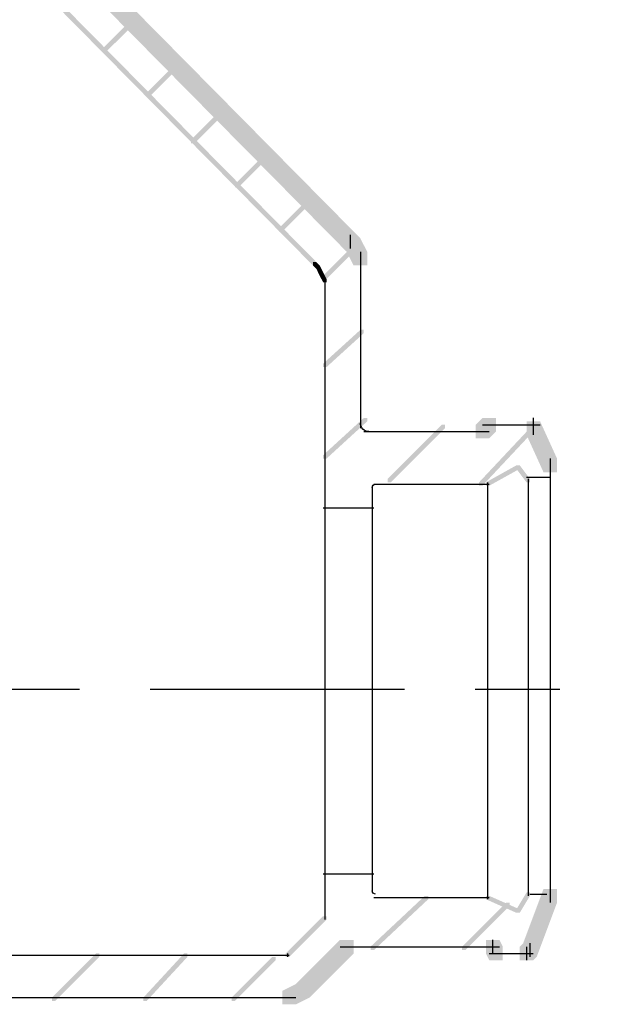
# Model space of a CAD drawing. Extents: x 19 to 184, y 152 to 265.
# Drawn here: x 73 to 88, y 152 to 177 of the extents above; entities that cross this region are included whole.
import ezdxf

# ---------------------------------------------------------------- set-up
doc = ezdxf.new("R2010")
doc.units = 0
doc.linetypes.add('AI9-LType1', pattern=[11.994374, 6.35, -1.763854, 2.116667, -1.763854])
doc.layers.add('LAYER_1', color=160, linetype='Continuous')

# ---------------------------------------------------------------- blocks, each defined once
blk = doc.blocks.new('AI9-BLK6')
at = {"layer": 'LAYER_1'}
h = blk.add_hatch(color=7, dxfattribs=at)
h.dxf.hatch_style = 2
h.paths.add_polyline_path([(-33.02, 4.911), (-32.681, 4.911), (-25.823, -2.032), (-25.823, -2.371), (-26.162, -2.371), (-33.02, 4.572)], is_closed=False)
h = blk.add_hatch(color=7, dxfattribs=at)
h.dxf.hatch_style = 2
h.paths.add_polyline_path([(-33.443, 3.895), (-33.359, 3.895), (-26.839, -2.709), (-26.839, -2.794), (-26.924, -2.794), (-33.443, 3.81)], is_closed=False)
h = blk.add_hatch(color=7, dxfattribs=at)
h.dxf.hatch_style = 2
h.paths.add_polyline_path([(-31.496, 3.302), (-31.411, 3.302), (-31.411, 3.217), (-32.089, 2.54), (-32.173, 2.54), (-32.173, 2.625)], is_closed=False)
h = blk.add_hatch(color=7, dxfattribs=at)
h.dxf.hatch_style = 2
h.paths.add_polyline_path([(-30.395, 2.201), (-30.311, 2.201), (-30.311, 2.117), (-30.988, 1.439), (-31.073, 1.439), (-31.073, 1.524)], is_closed=False)
h = blk.add_hatch(color=7, dxfattribs=at)
h.dxf.hatch_style = 2
h.paths.add_polyline_path([(-29.21, 1.101), (-29.125, 1.101), (-29.125, 1.016), (-29.887, 0.254), (-29.972, 0.254), (-29.972, 0.339)], is_closed=False)
h = blk.add_hatch(color=7, dxfattribs=at)
h.dxf.hatch_style = 2
h.paths.add_polyline_path([(-28.109, 0), (-28.025, 0), (-28.025, -0.085), (-28.787, -0.847), (-28.871, -0.847), (-28.871, -0.762)], is_closed=False)
h = blk.add_hatch(color=7, dxfattribs=at)
h.dxf.hatch_style = 2
h.paths.add_polyline_path([(-27.009, -1.101), (-26.924, -1.101), (-26.924, -1.185), (-27.686, -1.947), (-27.771, -1.947), (-27.771, -1.863)], is_closed=False)
h = blk.add_hatch(color=7, dxfattribs=at)
h.dxf.hatch_style = 2
h.paths.add_polyline_path([(-26.162, -2.032), (-25.823, -2.032), (-25.739, -2.117), (-25.739, -2.455), (-26.077, -2.455), (-26.162, -2.371)], is_closed=False)
h = blk.add_hatch(color=7, dxfattribs=at)
h.dxf.hatch_style = 2
h.paths.add_polyline_path([(-26.077, -2.117), (-25.739, -2.117), (-25.654, -2.286), (-25.654, -2.625), (-25.993, -2.625), (-26.077, -2.455)], is_closed=False)
h = blk.add_hatch(color=7, dxfattribs=at)
h.dxf.hatch_style = 2
h.paths.add_polyline_path([(-25.908, -2.286), (-25.823, -2.286), (-25.823, -2.371), (-26.585, -3.133), (-26.67, -3.133), (-26.67, -3.048)], is_closed=False)
h = blk.add_hatch(color=7, dxfattribs=at)
h.dxf.hatch_style = 2
h.paths.add_polyline_path([(-25.993, -2.286), (-25.654, -2.286), (-25.569, -2.455), (-25.569, -2.794), (-25.908, -2.794), (-25.993, -2.625)], is_closed=False)
h = blk.add_hatch(color=7, dxfattribs=at)
h.dxf.hatch_style = 2
h.paths.add_polyline_path([(-26.924, -2.709), (-26.839, -2.709), (-26.755, -2.794), (-26.755, -2.879), (-26.839, -2.879), (-26.924, -2.794)], is_closed=False)
h = blk.add_hatch(color=7, dxfattribs=at)
h.dxf.hatch_style = 2
h.paths.add_polyline_path([(-26.839, -2.794), (-26.755, -2.794), (-26.67, -2.963), (-26.67, -3.048), (-26.755, -3.048), (-26.839, -2.879)], is_closed=False)
h = blk.add_hatch(color=7, dxfattribs=at)
h.dxf.hatch_style = 2
h.paths.add_polyline_path([(-26.755, -2.963), (-26.67, -2.963), (-26.585, -3.133), (-26.585, -3.217), (-26.67, -3.217), (-26.755, -3.048)], is_closed=False)
h = blk.add_hatch(color=7, dxfattribs=at)
h.dxf.hatch_style = 2
h.paths.add_polyline_path([(-25.739, -4.403), (-25.654, -4.403), (-25.654, -4.487), (-26.585, -5.334), (-26.67, -5.334), (-26.67, -5.249)], is_closed=False)
h = blk.add_hatch(color=7, dxfattribs=at)
h.dxf.hatch_style = 2
h.paths.add_polyline_path([(-25.654, -6.604), (-25.569, -6.604), (-25.569, -6.689), (-26.585, -7.62), (-26.67, -7.62), (-26.67, -7.535)], is_closed=False)
h = blk.add_hatch(color=7, dxfattribs=at)
h.dxf.hatch_style = 2
h.paths.add_polyline_path([(-22.691, -6.604), (-22.352, -6.604), (-22.352, -6.943), (-22.521, -7.112), (-22.86, -7.112), (-22.86, -6.773)], is_closed=False)
h = blk.add_hatch(color=7, dxfattribs=at)
h.dxf.hatch_style = 2
h.paths.add_polyline_path([(-23.707, -6.773), (-23.622, -6.773), (-23.622, -6.858), (-24.977, -8.213), (-25.061, -8.213), (-25.061, -8.128)], is_closed=False)
h = blk.add_hatch(color=7, dxfattribs=at)
h.dxf.hatch_style = 2
h.paths.add_polyline_path([(-21.59, -6.689), (-21.251, -6.689), (-20.828, -7.62), (-20.828, -7.959), (-21.167, -7.959), (-21.59, -7.027)], is_closed=False)
h = blk.add_hatch(color=7, dxfattribs=at)
h.dxf.hatch_style = 2
h.paths.add_polyline_path([(-21.844, -7.789), (-21.759, -7.789), (-21.759, -7.874), (-22.521, -8.297), (-22.606, -8.297), (-22.606, -8.213)], is_closed=False)
h = blk.add_hatch(color=7, dxfattribs=at)
h.dxf.hatch_style = 2
h.paths.add_polyline_path([(-21.844, -7.789), (-21.759, -7.789), (-21.505, -8.128), (-21.505, -8.213), (-21.59, -8.213), (-21.844, -7.874)], is_closed=False)
h = blk.add_hatch(color=7, dxfattribs=at)
h.dxf.hatch_style = 2
h.paths.add_polyline_path([(-21.167, -18.373), (-20.828, -18.373), (-20.828, -18.711), (-21.336, -20.066), (-21.675, -20.066), (-21.675, -19.727)], is_closed=False)
h = blk.add_hatch(color=7, dxfattribs=at)
h.dxf.hatch_style = 2
h.paths.add_polyline_path([(-24.13, -18.542), (-24.045, -18.542), (-24.045, -18.627), (-25.4, -19.897), (-25.485, -19.897), (-25.485, -19.812)], is_closed=False)
h = blk.add_hatch(color=7, dxfattribs=at)
h.dxf.hatch_style = 2
h.paths.add_polyline_path([(-22.606, -18.542), (-22.521, -18.542), (-21.759, -18.881), (-21.759, -18.965), (-21.844, -18.965), (-22.606, -18.627)], is_closed=False)
h = blk.add_hatch(color=7, dxfattribs=at)
h.dxf.hatch_style = 2
h.paths.add_polyline_path([(-21.59, -18.457), (-21.505, -18.457), (-21.505, -18.542), (-21.759, -18.965), (-21.844, -18.965), (-21.844, -18.881)], is_closed=False)
h = blk.add_hatch(color=7, dxfattribs=at)
h.dxf.hatch_style = 2
h.paths.add_polyline_path([(-22.098, -18.711), (-22.013, -18.711), (-22.013, -18.796), (-23.114, -19.897), (-23.199, -19.897), (-23.199, -19.812)], is_closed=False)
h = blk.add_hatch(color=7, dxfattribs=at)
h.dxf.hatch_style = 2
h.paths.add_polyline_path([(-26.247, -19.643), (-25.908, -19.643), (-25.908, -19.981), (-26.924, -20.997), (-27.263, -20.997), (-27.263, -20.659)], is_closed=False)
h = blk.add_hatch(color=7, dxfattribs=at)
h.dxf.hatch_style = 2
h.paths.add_polyline_path([(-22.606, -19.643), (-22.267, -19.643), (-22.183, -19.812), (-22.183, -20.151), (-22.521, -20.151), (-22.606, -19.981)], is_closed=False)
h = blk.add_hatch(color=7, dxfattribs=at)
h.dxf.hatch_style = 2
h.paths.add_polyline_path([(-21.675, -19.727), (-21.336, -19.727), (-21.336, -20.066), (-21.421, -20.151), (-21.759, -20.151), (-21.759, -19.812)], is_closed=False)
h = blk.add_hatch(color=7, dxfattribs=at)
h.dxf.hatch_style = 2
h.paths.add_polyline_path([(-27.94, -20.066), (-27.855, -20.066), (-27.855, -20.151), (-28.871, -21.167), (-28.956, -21.167), (-28.956, -21.082)], is_closed=False)
h = blk.add_hatch(color=7, dxfattribs=at)
h.dxf.hatch_style = 2
h.paths.add_polyline_path([(-27.263, -20.659), (-26.924, -20.659), (-26.924, -20.997), (-27.009, -21.082), (-27.347, -21.082), (-27.347, -20.743)], is_closed=False)
h = blk.add_hatch(color=7, dxfattribs=at)
h.dxf.hatch_style = 2
h.paths.add_polyline_path([(-27.517, -20.828), (-27.178, -20.828), (-27.178, -21.167), (-27.347, -21.251), (-27.686, -21.251), (-27.686, -20.913)], is_closed=False)
h = blk.add_hatch(color=7, dxfattribs=at)
h.dxf.hatch_style = 2
h.paths.add_polyline_path([(-27.347, -20.743), (-27.009, -20.743), (-27.009, -21.082), (-27.178, -21.167), (-27.517, -21.167), (-27.517, -20.828)], is_closed=False)
at = {"layer": 'LAYER_1', "color": 7}
for p, q in [((-25.993, -2.032), (-25.993, -2.371)), ((-25.739, -2.455), (-25.739, -2.879)), ((-25.739, -2.54), (-25.739, -2.963)), ((-25.739, -2.625), (-25.739, -6.858)), ((-26.628, -3.133), (-26.628, -3.302)), ((-26.628, -3.217), (-26.628, -3.387)), ((-26.628, -3.302), (-26.628, -8.975)), ((-21.421, -6.604), (-21.421, -6.943)), ((-21.421, -6.604), (-21.421, -7.027)), ((-22.691, -6.773), (-21.421, -6.773)), ((-21.759, -6.773), (-21.336, -6.773)), ((-21.675, -6.773), (-21.251, -6.773)), ((-25.654, -6.943), (-22.521, -6.943)), ((-20.997, -7.62), (-20.997, -18.711)), ((-21.59, -8.086), (-20.997, -8.086)), ((-25.442, -8.297), (-25.442, -18.457)), ((-25.4, -8.255), (-22.521, -8.255)), ((-22.564, -8.213), (-22.564, -18.627)), ((-21.548, -8.128), (-21.548, -18.542)), ((-25.4, -18.584), (-22.521, -18.584)), ((-21.505, -18.5), (-21.082, -18.5)), ((-22.437, -19.643), (-22.437, -19.981)), ((-26.247, -19.812), (-25.823, -19.812)), ((-26.162, -19.812), (-22.437, -19.812)), ((-22.775, -19.812), (-22.352, -19.812)), ((-22.691, -19.812), (-22.267, -19.812)), ((-21.59, -19.812), (-21.59, -20.151)), ((-21.505, -19.727), (-21.505, -20.066)), ((-42.587, -20.024), (-27.686, -20.024)), ((-27.771, -20.024), (-27.601, -20.024)), ((-27.686, -20.024), (-27.517, -20.024)), ((-27.559, -19.981), (-27.559, -20.066)), ((-22.521, -19.981), (-21.505, -19.981)), ((-21.844, -19.981), (-21.421, -19.981)), ((-43.603, -21.082), (-27.517, -21.082)), ((-27.855, -21.082), (-27.432, -21.082)), ((-27.771, -21.082), (-27.347, -21.082))]:
    blk.add_line(p, q, dxfattribs=at)
at = {"layer": 'LAYER_1', "color": 7, "linetype": 'AI9-LType1'}
blk.add_line((-66.971, -13.377), (-19.473, -13.377), dxfattribs=at)
at = {"layer": 'LAYER_1', "color": 7}
for points in [[(-25.527, -6.943), (-25.644, -6.943), (-25.739, -6.848), (-25.739, -6.731)], [(-25.442, -8.34), (-25.442, -8.293), (-25.404, -8.255), (-25.358, -8.255)], [(-25.358, -18.5), (-25.404, -18.5), (-25.442, -18.462), (-25.442, -18.415)]]:
    blk.add_open_spline(points, degree=3, dxfattribs=at)
blk = doc.blocks.new('AI9-BLK1')
at = {"layer": 'LAYER_1'}
h = blk.add_hatch(color=7, dxfattribs=at)
h.dxf.hatch_style = 2
h.paths.add_polyline_path([(5.927, 7.154), (6.011, 7.154), (6.011, 7.07), (4.741, 5.715), (4.657, 5.715), (4.657, 5.8)], is_closed=False)
h = blk.add_hatch(color=7, dxfattribs=at)
h.dxf.hatch_style = 2
h.paths.add_polyline_path([(0.762, -5.038), (0.847, -5.038), (0.847, -5.122), (-0.085, -6.054), (-0.169, -6.054), (-0.169, -5.969)], is_closed=False)
h = blk.add_hatch(color=7, dxfattribs=at)
h.dxf.hatch_style = 2
h.paths.add_polyline_path([(-4.911, -5.969), (-4.826, -5.969), (-4.826, -6.054), (-5.927, -7.154), (-6.011, -7.154), (-6.011, -7.07)], is_closed=False)
h = blk.add_hatch(color=7, dxfattribs=at)
h.dxf.hatch_style = 2
h.paths.add_polyline_path([(-2.709, -5.969), (-2.625, -5.969), (-2.625, -6.054), (-3.641, -7.154), (-3.725, -7.154), (-3.725, -7.07)], is_closed=False)
at = {"layer": 'LAYER_1', "color": 7}
for p, q in [((0.804, 5.207), (0.804, -5.122)), ((0.762, 5.165), (2.032, 5.165)), ((0.762, -3.979), (2.032, -3.979))]:
    blk.add_line(p, q, dxfattribs=at)

msp = doc.modelspace()

# ---------------------------------------------------------------- block references
at = {"layer": 'LAYER_1', "color": 7}
for name, p in [('AI9-BLK6', (107.696, 173.228)), ('AI9-BLK1', (80.264, 159.216))]:
    msp.add_blockref(name, p, dxfattribs=at)

doc.saveas('drawing.dxf')
